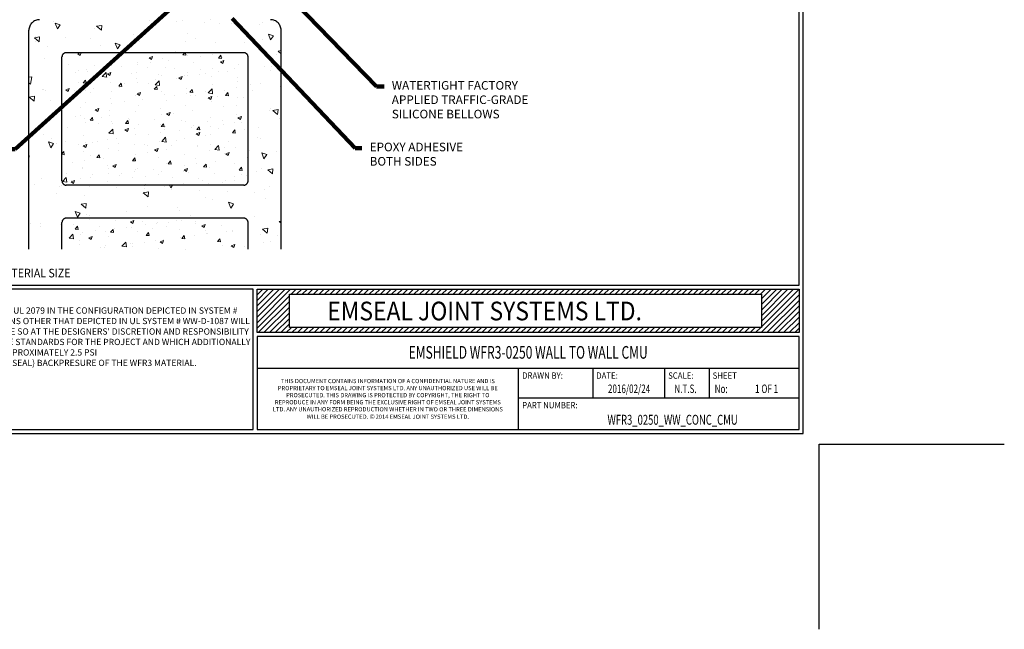
# Model space of a CAD drawing. Extents: x -51 to 2303, y -6 to 3799.
# Drawn here: x -36 to -6, y -6 to 13 of the extents above; entities that cross this region are included whole.
import ezdxf
from ezdxf.enums import TextEntityAlignment as Align

# ---------------------------------------------------------------- set-up
doc = ezdxf.new("R2010")
doc.units = 0
doc.header["$LTSCALE"] = 5
doc.header["$MEASUREMENT"] = 0
doc.linetypes.add('PHANTOMX2', pattern=[5, 2.5, -0.5, 0.5, -0.5, 0.5, -0.5])
doc.layers.get('0').update_dxf_attribs({"linetype": 'CONTINUOUS'})
doc.layers.get('DEFPOINTS').update_dxf_attribs({"linetype": 'CONTINUOUS'})
for name, color, linetype, lineweight in [('CONCRETE - H', 130, 'CONTINUOUS', 9), ('CONCRETE - L', 132, 'PHANTOMX2', 30), ('TBLOCK-T1', 7, 'CONTINUOUS', 15), ('TBLOCK-T2', 7, 'CONTINUOUS', 18), ('TBLOCK-T3', 241, 'CONTINUOUS', 20), ('TBLOCK-T5', 111, 'CONTINUOUS', 30), ('TEXT - 4', 241, 'CONTINUOUS', 25)]:
    doc.layers.add(name, color=color, linetype=linetype, lineweight=lineweight)
doc.styles.add('ROMANC', font='ROMANC.shx', dxfattribs={"width": 0.7, "height": 3.2})
doc.styles.add('ROMANS', font='romans', dxfattribs={"width": 0.9})
doc.styles.add('ROMANT', font='ROMANT.shx', dxfattribs={"width": 0.9, "height": 6.3})
doc.dimstyles.get("Standard").update_dxf_attribs({"dimtxt": 0.18, "dimasz": 0.3, "dimexe": 0.18, "dimexo": 0.0625, "dimgap": 0.09, "dimtad": 0, "dimtih": 1, "dimtoh": 1, "dimdec": 4, "dimzin": 0, "dimdsep": 46, "dimtxsty": 'Standard', "dimcen": 0.09, "dimadec": 0, "dimazin": 0, "dimtfac": 1, "dimtdec": 4, "dimtofl": 0, "dimtmove": 0, "dimatfit": 3, "dimfxl": 1, "dimtolj": 1, "dimtzin": 0, "dimarcsym": 0})
pattern_1 = [(50, (-1.826, -0.7501), (1.07589, -0.094128), [0.1125, -1.2375]), (355, (-1.826, -0.7501), (-0.208127, 1.128288), [0.09, -0.99]), (100.4514, (-1.7364, -0.758), (0.867763, 1.03416), [0.09561, -1.051713]), (46.184, (-1.826, -0.4501), (1.60086, -0.24828), [0.16875, -1.85625]), (96.6356, (-1.6926, -0.4708), (1.40199, 1.46118), [0.143416, -1.57757]), (351.184, (-1.826, -0.4501), (1.40199, 1.46118), [0.135, -1.485]), (21, (-1.676, -0.5251), (0.89536, -0.603928), [0.1125, -1.2375]), (326, (-1.676, -0.5251), (0.364973, 1.087725), [0.09, -0.99]), (71.4514, (-1.6014, -0.5755), (1.260334, 0.483797), [0.09561, -1.051713]), (37.5, (-1.82604, -0.75014), (0.0182398, 0.4993408), [0, -0.978, 0, -1.005, 0, -0.99375]), (7.5, (-1.82604, -0.75014), (0.394604, 0.5916176), [0, -0.573, 0, -0.9555, 0, -0.37875]), (327.5, (-2.16054, -0.75014), (0.8007337, -0.0338323), [0, -0.375, 0, -1.17, 0, -1.5525]), (317.5, (-2.31054, -0.75014), (0.874779, 0.150157), [0, -0.4875, 0, -0.777, 0, -1.1025])]

# ---------------------------------------------------------------- blocks, each defined once
blk = doc.blocks.new('*X11')
at = {"color": 0}
for p, q in [((136.3, 33.06), (144.79, 41.56)), ((136.3, 34.47), (143.38, 41.56)), ((136.3, 35.89), (141.97, 41.56)), ((136.3, 37.3), (140.55, 41.56)), ((136.3, 38.71), (139.14, 41.56)), ((136.3, 40.13), (137.72, 41.56)), ((136.3, 41.54), (136.31, 41.56)), ((144.91, 40.26), (146.21, 41.56)), ((146.32, 40.26), (147.62, 41.56)), ((147.74, 40.26), (149.04, 41.56)), ((149.15, 40.26), (150.45, 41.56)), ((150.56, 40.26), (151.86, 41.56)), ((151.98, 40.26), (153.28, 41.56)), ((153.39, 40.26), (154.69, 41.56)), ((154.81, 40.26), (156.11, 41.56)), ((156.22, 40.26), (157.52, 41.56)), ((157.64, 40.26), (158.94, 41.56)), ((159.05, 40.26), (160.35, 41.56)), ((160.46, 40.26), (161.76, 41.56)), ((161.88, 40.26), (163.18, 41.56)), ((163.29, 40.26), (164.59, 41.56)), ((164.71, 40.26), (166.01, 41.56)), ((166.12, 40.26), (167.42, 41.56)), ((167.54, 40.26), (168.84, 41.56)), ((168.95, 40.26), (170.25, 41.56)), ((170.36, 40.26), (171.66, 41.56)), ((171.78, 40.26), (173.08, 41.56)), ((173.19, 40.26), (174.49, 41.56)), ((174.61, 40.26), (175.91, 41.56)), ((176.02, 40.26), (177.32, 41.56)), ((177.43, 40.26), (178.73, 41.56)), ((178.85, 40.26), (180.15, 41.56)), ((180.26, 40.26), (181.56, 41.56)), ((181.68, 40.26), (182.98, 41.56)), ((183.09, 40.26), (184.39, 41.56)), ((184.51, 40.26), (185.81, 41.56)), ((185.92, 40.26), (187.22, 41.56)), ((187.33, 40.26), (188.63, 41.56)), ((188.75, 40.26), (190.05, 41.56)), ((190.16, 40.26), (191.46, 41.56)), ((191.58, 40.26), (192.88, 41.56)), ((192.99, 40.26), (194.29, 41.56)), ((194.41, 40.26), (195.71, 41.56)), ((195.82, 40.26), (197.12, 41.56)), ((197.23, 40.26), (198.53, 41.56)), ((198.65, 40.26), (199.95, 41.56)), ((200.06, 40.26), (201.36, 41.56)), ((201.48, 40.26), (202.78, 41.56)), ((202.89, 40.26), (204.19, 41.56)), ((204.3, 40.26), (205.6, 41.56)), ((205.72, 40.26), (207.02, 41.56)), ((207.13, 40.26), (208.43, 41.56)), ((208.55, 40.26), (209.85, 41.56)), ((209.96, 40.26), (211.26, 41.56)), ((211.38, 40.26), (212.68, 41.56)), ((212.79, 40.26), (214.09, 41.56)), ((214.2, 40.26), (215.5, 41.56)), ((215.62, 40.26), (216.92, 41.56)), ((217.03, 40.26), (218.33, 41.56)), ((218.45, 40.26), (219.75, 41.56)), ((219.86, 40.26), (221.16, 41.56)), ((221.28, 40.26), (222.58, 41.56)), ((222.69, 40.26), (223.99, 41.56)), ((224.1, 40.26), (225.4, 41.56)), ((225.52, 40.26), (226.82, 41.56)), ((226.93, 40.26), (228.23, 41.56)), ((228.35, 40.26), (229.65, 41.56)), ((229.76, 40.26), (231.06, 41.56)), ((231.17, 40.26), (232.47, 41.56)), ((232.59, 40.26), (233.89, 41.56)), ((234, 40.26), (235.3, 41.56)), ((235.42, 40.26), (236.72, 41.56)), ((236.83, 40.26), (238.13, 41.56)), ((238.25, 40.26), (239.55, 41.56)), ((239.66, 40.26), (240.96, 41.56)), ((241.07, 40.26), (242.37, 41.56)), ((242.49, 40.26), (243.79, 41.56)), ((243.9, 40.26), (245.2, 41.56)), ((245.32, 40.26), (246.62, 41.56)), ((246.73, 40.26), (248.03, 41.56)), ((248.15, 40.26), (249.45, 41.56)), ((249.56, 40.26), (250.86, 41.56)), ((250.97, 40.26), (252.27, 41.56)), ((252.39, 40.26), (253.69, 41.56)), ((253.8, 40.26), (255.1, 41.56)), ((255.22, 40.26), (256.52, 41.56)), ((256.63, 40.26), (257.93, 41.56)), ((258.04, 40.26), (259.34, 41.56)), ((259.46, 40.26), (260.76, 41.56)), ((260.87, 40.26), (262.17, 41.56)), ((262.29, 40.26), (263.59, 41.56)), ((263.7, 40.26), (265, 41.56)), ((263.9, 30.56), (273.55, 40.2)), ((263.94, 39.08), (266.42, 41.56)), ((263.94, 37.66), (267.83, 41.56)), ((263.94, 36.25), (269.24, 41.56)), ((263.94, 34.83), (270.66, 41.56)), ((263.94, 33.42), (272.07, 41.56)), ((263.94, 32), (273.49, 41.56)), ((136.3, 31.64), (144.47, 39.82)), ((136.62, 30.56), (144.47, 38.41)), ((265.32, 30.56), (273.55, 38.79)), ((138.04, 30.56), (144.47, 36.99)), ((139.45, 30.56), (144.47, 35.58)), ((266.73, 30.56), (273.55, 37.38)), ((268.14, 30.56), (273.55, 35.96)), ((140.86, 30.56), (144.47, 34.16)), ((142.28, 30.56), (144.47, 32.75)), ((269.56, 30.56), (273.55, 34.55)), ((270.97, 30.56), (273.55, 33.13)), ((143.69, 30.56), (144.99, 31.86)), ((145.11, 30.56), (146.41, 31.86)), ((146.52, 30.56), (147.82, 31.86)), ((147.94, 30.56), (149.24, 31.86)), ((149.35, 30.56), (150.65, 31.86)), ((150.76, 30.56), (152.06, 31.86)), ((152.18, 30.56), (153.48, 31.86)), ((153.59, 30.56), (154.89, 31.86)), ((155.01, 30.56), (156.31, 31.86)), ((156.42, 30.56), (157.72, 31.86)), ((157.84, 30.56), (159.14, 31.86)), ((159.25, 30.56), (160.55, 31.86)), ((160.66, 30.56), (161.96, 31.86)), ((162.08, 30.56), (163.38, 31.86)), ((163.49, 30.56), (164.79, 31.86)), ((164.91, 30.56), (166.21, 31.86)), ((166.32, 30.56), (167.62, 31.86)), ((167.73, 30.56), (169.03, 31.86)), ((169.15, 30.56), (170.45, 31.86)), ((170.56, 30.56), (171.86, 31.86)), ((171.98, 30.56), (173.28, 31.86)), ((173.39, 30.56), (174.69, 31.86)), ((174.81, 30.56), (176.11, 31.86)), ((176.22, 30.56), (177.52, 31.86)), ((177.63, 30.56), (178.93, 31.86)), ((179.05, 30.56), (180.35, 31.86)), ((180.46, 30.56), (181.76, 31.86)), ((181.88, 30.56), (183.18, 31.86)), ((183.29, 30.56), (184.59, 31.86)), ((184.71, 30.56), (186.01, 31.86)), ((186.12, 30.56), (187.42, 31.86)), ((187.53, 30.56), (188.83, 31.86)), ((188.95, 30.56), (190.25, 31.86)), ((190.36, 30.56), (191.66, 31.86)), ((191.78, 30.56), (193.08, 31.86)), ((193.19, 30.56), (194.49, 31.86)), ((194.6, 30.56), (195.9, 31.86)), ((196.02, 30.56), (197.32, 31.86)), ((197.43, 30.56), (198.73, 31.86)), ((198.85, 30.56), (200.15, 31.86)), ((200.26, 30.56), (201.56, 31.86)), ((201.68, 30.56), (202.98, 31.86)), ((203.09, 30.56), (204.39, 31.86)), ((204.5, 30.56), (205.8, 31.86)), ((205.92, 30.56), (207.22, 31.86)), ((207.33, 30.56), (208.63, 31.86)), ((208.75, 30.56), (210.05, 31.86)), ((210.16, 30.56), (211.46, 31.86)), ((211.58, 30.56), (212.88, 31.86)), ((212.99, 30.56), (214.29, 31.86)), ((214.4, 30.56), (215.7, 31.86)), ((215.82, 30.56), (217.12, 31.86)), ((217.23, 30.56), (218.53, 31.86)), ((218.65, 30.56), (219.95, 31.86)), ((220.06, 30.56), (221.36, 31.86)), ((221.47, 30.56), (222.77, 31.86)), ((222.89, 30.56), (224.19, 31.86)), ((224.3, 30.56), (225.6, 31.86)), ((225.72, 30.56), (227.02, 31.86)), ((227.13, 30.56), (228.43, 31.86)), ((228.55, 30.56), (229.85, 31.86)), ((229.96, 30.56), (231.26, 31.86)), ((231.37, 30.56), (232.67, 31.86)), ((232.79, 30.56), (234.09, 31.86)), ((234.2, 30.56), (235.5, 31.86)), ((235.62, 30.56), (236.92, 31.86)), ((237.03, 30.56), (238.33, 31.86)), ((238.45, 30.56), (239.75, 31.86)), ((239.86, 30.56), (241.16, 31.86)), ((241.27, 30.56), (242.57, 31.86)), ((242.69, 30.56), (243.99, 31.86)), ((244.1, 30.56), (245.4, 31.86)), ((245.52, 30.56), (246.82, 31.86)), ((246.93, 30.56), (248.23, 31.86)), ((248.34, 30.56), (249.64, 31.86)), ((249.76, 30.56), (251.06, 31.86)), ((251.17, 30.56), (252.47, 31.86)), ((252.59, 30.56), (253.89, 31.86)), ((254, 30.56), (255.3, 31.86)), ((255.42, 30.56), (256.72, 31.86)), ((256.83, 30.56), (258.13, 31.86)), ((258.24, 30.56), (259.54, 31.86)), ((259.66, 30.56), (260.96, 31.86)), ((261.07, 30.56), (262.37, 31.86)), ((262.49, 30.56), (263.79, 31.86)), ((272.39, 30.56), (273.55, 31.72))]:
    blk.add_line(p, q, dxfattribs=at)

msp = doc.modelspace()

# ---------------------------------------------------------------- hatches: boundary and pattern name
at = {"layer": 'CONCRETE - H'}
h = msp.add_hatch(dxfattribs=at)
h.set_pattern_fill('AR-CONC', color=256, scale=0.25, angle=90)
h.set_pattern_definition([(140, (1375.8557, -39.8697), (0.1568803, 1.7931505), [0.1875, -2.0625]), (85, (1375.8557, -39.8697), (-1.8804803, -0.3468783), [0.15, -1.65]), (190.45144, (1375.8688, -39.7203), (-1.7236, 1.4462721), [0.1593505, -1.7528553]), (136.1842, (1375.3557, -39.8697), (0.4137982, 2.6681033), [0.28125, -3.09375]), (186.63564, (1375.3902, -39.6473), (-2.4352965, 2.336655), [0.239026, -2.6292844]), (81.18416, (1375.3557, -39.8697), (-2.4352965, 2.336655), [0.225, -2.475]), (111, (1375.4807, -39.6197), (1.0065472, 1.4922676), [0.1875, -2.0625]), (56, (1375.4807, -39.6197), (-1.812875, 0.6082883), [0.15, -1.65]), (161.45144, (1375.5646, -39.4953), (-0.8063279, 2.100556), [0.1593505, -1.7528553]), (127.5, (1375.8557, -39.8697), (-0.83223463, 0.03039964), [0, -1.63, 0, -1.675, 0, -1.65625]), (97.5, (1375.8557, -39.8697), (-0.9860293, 0.65767384), [0, -0.955, 0, -1.5925, 0, -0.63125]), (57.5, (1375.8557, -40.4272), (0.05638718, 1.3345561), [0, -0.625, 0, -1.95, 0, -2.5875]), (47.5, (1375.8557, -40.6772), (-0.2502625, 1.4579654), [0, -0.8125, 0, -1.295, 0, -1.8375])])
edge = h.paths.add_edge_path(flags=16)
edge.add_line((-34.1292, 7.8245), (-28.7542, 7.8245))
edge.add_arc((-28.7542, 7.9495), 0.125, 270, 360)
edge.add_line((-28.6292, 7.9495), (-28.6292, 11.6995))
edge.add_arc((-28.7542, 11.6995), 0.125, 360, 450)
edge.add_line((-28.7542, 11.8245), (-34.1292, 11.8245))
edge.add_arc((-34.1292, 11.6995), 0.125, 450, 540)
edge.add_line((-34.2542, 11.6995), (-34.2542, 7.9495))
edge.add_arc((-34.1292, 7.9495), 0.125, 540, 630)
edge = h.paths.add_edge_path()
edge.add_line((-28.6292, 5.8881), (-27.6292, 5.8881))
edge.add_line((-27.6292, 5.8881), (-27.6292, 12.5045))
edge.add_arc((-27.9492, 12.5045), 0.32, 360, 450)
edge.add_line((-27.9492, 12.8245), (-34.9342, 12.8245))
edge.add_arc((-34.9342, 12.5045), 0.32, 90, 180)
edge.add_line((-35.2542, 12.5045), (-35.2542, 5.8881))
edge.add_line((-35.2542, 5.8881), (-34.2542, 5.8881))
edge.add_line((-34.2542, 5.8881), (-34.2542, 6.6995))
edge.add_arc((-34.1292, 6.6995), 0.125, 90, 180, ccw=False)
edge.add_line((-34.1292, 6.8245), (-28.7542, 6.8245))
edge.add_arc((-28.7542, 6.6995), 0.125, 0, 90, ccw=False)
edge.add_line((-28.6292, 6.6995), (-28.6292, 5.8881))
h = msp.add_hatch(dxfattribs=at)
h.set_pattern_fill('AR-CONC', color=256, scale=0.15)
h.set_pattern_definition(pattern_1)
h.paths.add_polyline_path([(-28.6292, 11.6995, 0.4142136), (-28.7542, 11.8245), (-34.1292, 11.8245, 0.4142136), (-34.2542, 11.6995), (-34.2542, 7.9495, 0.4142136), (-34.1292, 7.8245), (-28.7542, 7.8245, 0.4142136), (-28.6292, 7.9495)])
h = msp.add_hatch(dxfattribs=at)
h.set_pattern_fill('AR-CONC', color=256, scale=0.15)
h.set_pattern_definition(pattern_1)
h.paths.add_polyline_path([(-28.6292, 6.6995, 0.4142136), (-28.7542, 6.8245), (-34.1292, 6.8245, 0.4142136), (-34.2542, 6.6995), (-34.2542, 5.8881), (-28.6292, 5.8881)])

# ---------------------------------------------------------------- linework, layer by layer
at = {"layer": 'CONCRETE - L'}
for p, q in [((-35.2542, 5.8881), (-35.2542, 12.5045)), ((-27.6292, 5.8881), (-27.6292, 12.5045)), ((-34.2542, 7.9495), (-34.2542, 11.6995)), ((-28.7542, 11.8245), (-34.1292, 11.8245)), ((-28.6292, 7.9495), (-28.6292, 11.6995)), ((-28.7542, 7.8245), (-34.1292, 7.8245)), ((-34.2542, 5.8881), (-34.2542, 6.6995)), ((-28.7542, 6.8245), (-34.1292, 6.8245)), ((-28.6292, 5.8881), (-28.6292, 6.6995))]:
    msp.add_line(p, q, dxfattribs=at)
for centre, radius, start, end in [((-34.9342, 12.5045), 0.32, 90, 180), ((-27.9492, 12.5045), 0.32, 0, 90), ((-34.1292, 11.6995), 0.125, 90, 180), ((-28.7542, 11.6995), 0.125, 0, 90), ((-34.1292, 7.9495), 0.125, 180, 270), ((-28.7542, 7.9495), 0.125, 270, 0), ((-34.1292, 6.6995), 0.125, 90, 180), ((-28.7542, 6.6995), 0.125, 0, 90)]:
    msp.add_arc(centre, radius, start, end, dxfattribs=at)
at = {"layer": 'DEFPOINTS'}
for p, q in [((-11.3619, -5.6), (-11.3619, -0.0021)), ((-11.3619, -0.0021), (-5.764, -0.0021))]:
    msp.add_line(p, q, dxfattribs=at)
at = {"layer": 'TBLOCK-T5'}
for p, q in [((-11.8417, 0.3178), (-11.8417, 25.0767)), ((-28.3569, 2.2924), (-11.9612, 2.2924)), ((-20.4487, 0.4373), (-20.4487, 2.2924)), ((-18.2082, 2.2924), (-18.2082, 1.3965)), ((-16.0352, 2.2924), (-16.0352, 1.3965)), ((-14.6899, 2.2924), (-14.6899, 1.3965)), ((-20.4487, 1.3965), (-11.9612, 1.3965)), ((-44.7576, 0.3178), (-11.8417, 0.3178))]:
    msp.add_line(p, q, dxfattribs=at)
for points in [[(-11.9612, 4.801), (-11.9612, 24.9572), (-44.6381, 24.9572), (-44.6381, 4.801)], [(-28.4763, 0.4373), (-28.4763, 4.6815), (-44.6381, 4.6815), (-44.6381, 0.4373)], [(-11.9612, 3.3675), (-28.3569, 3.3675), (-28.3569, 4.6815), (-11.9612, 4.6815)], [(-13.1096, 3.5228), (-27.3802, 3.5228), (-27.3802, 4.5262), (-13.1096, 4.5262)], [(-11.9612, 3.248), (-28.3569, 3.248), (-28.3569, 0.4373), (-11.9612, 0.4373)]]:
    msp.add_lwpolyline(points, close=True, dxfattribs=at)

# ---------------------------------------------------------------- block references
at = {"layer": 'TBLOCK-T5', "xscale": 0.1194554870793918, "yscale": 0.1194554870793918, "zscale": 0.1194554870793918}
msp.add_blockref('*X11', (-44.6381, -0.2826), dxfattribs=at)

# ---------------------------------------------------------------- texts
at = {"layer": 'TBLOCK-T1', "attachment_point": 5, "style": 'ROMANS'}
for s, insert, char_height, width in [("EMSEAL'S EMSHIELD WFR3 HAS BEEN TESTED IN ACCORDANCE WITH UL 2079 IN THE CONFIGURATION DEPICTED IN SYSTEM # WW-D-1087. USE OF THIS MATERIAL IN WALL ASSEMBLY CONFIGURATIONS OTHER THAT DEPICTED IN UL SYSTEM # WW-D-1087 WILL NOT ENCUMBER OR LOWER THE RESISTANCE OF THE WALL BUT IS DONE SO AT THE DESIGNERS' DISCRETION AND RESPONSIBILITY FOR DESIGN OF A FIRE RATED WALL ASSEMBLY THAT MEETS APPLICABLE STANDARDS FOR THE PROJECT AND WHICH ADDITIONALLY IS CAPABLE OF RESISTING THE APPROXIMATELY 2.5 PSI \\P(120 LBS PER FOOT OF JOINT BASED ON 4-INCH DEPTH OF SEAL) BACKPRESURE OF THE WFR3 MATERIAL.", (-36.5166, 3.2184), 0.1898525, 16.156628), ('THIS DOCUMENT CONTAINS INFORMATION OF A CONFIDENTIAL NATURE AND IS PROPRIETARY TO EMSEAL JOINT SYSTEMS LTD. ANY UNAUTHORIZED USE WILL BE PROSECUTED. THIS DRAWING IS PROTECTED BY COPYRIGHT, THE RIGHT TO REPRODUCE IN ANY FORM BEING THE EXCLUSIVE RIGHT OF EMSEAL JOINT SYSTEMS LTD. ANY UNAUTHORIZED REPRODUCTION WHETHER IN TWO OR THREE DIMENSIONS WILL BE PROSECUTED. {\\fArial|b0|i0|c0|p34;\\H1.0833x;©\\fMS Shell Dlg 2|b0|i0|c0|p0;\\H0.65385x; \\Fromans|c0;\\H1.4118x;2014 EMSEAL JOINT SYSTEMS LTD.}', (-24.4028, 1.3648), 0.1279528, 7.132902)]:
    msp.add_mtext(s, dxfattribs=dict(at, insert=insert, char_height=char_height, width=width))
at = {"layer": 'TBLOCK-T2', "style": 'ROMANS', "width": 0.9}
for s, height, p in [('DRAWN BY:', 0.19193, (-20.341, 1.9726)), ('DATE:', 0.19193, (-18.1005, 1.9726)), ('SCALE:', 0.19193, (-15.9275, 1.9726)), ('SHEET ', 0.19193, (-14.5823, 1.9726)), ('PART NUMBER:', 0.191929, (-20.341, 1.0766))]:
    msp.add_text(s, height=height, dxfattribs=at).set_placement(p)
at = {"layer": 'TBLOCK-T3', "style": 'ROMANC', "width": 0.7}
for s, height, p in [('EMSHIELD WFR3-0250 WALL TO WALL CMU', 0.382258, (-20.159, 2.7702)), ('WFR3_0250_WW_CONC_CMU', 0.3, (-15.7932, 0.733))]:
    msp.add_text(s, height=height, dxfattribs=at).set_placement(p, align=Align.MIDDLE_CENTER)
for s, p in [('2016/02/24', (-17.1093, 1.5407)), ('1 OF 1', (-12.9502, 1.5407))]:
    msp.add_text(s, height=0.25591, dxfattribs=at).set_placement(p, align=Align.CENTER)
for s, p in [('N.T.S.', (-15.739, 1.5407)), ('No:', (-14.5209, 1.5407))]:
    msp.add_text(s, height=0.25591, dxfattribs=at).set_placement(p)
at = {"layer": 'TBLOCK-T5', "style": 'ROMANT', "width": 0.9}
msp.add_text('EMSEAL JOINT SYSTEMS LTD.', height=0.564427, dxfattribs=at).set_placement((-26.2339, 3.7374))
at = {"layer": 'TEXT - 4', "style": 'ROMANS', "width": 0.9}
msp.add_text('MOVEMENT: %%P25%%% (TOTAL 50%%%) OF NOMINAL MATERIAL SIZE', height=0.260923, dxfattribs=at).set_placement((-44.3475, 5.0364))
at = {"layer": 'TEXT - 4', "char_height": 0.26, "attachment_point": 1, "style": 'ROMANS'}
for s, insert in [('WATERTIGHT FACTORY\\PAPPLIED TRAFFIC-GRADE \\PSILICONE BELLOWS', (-24.2825, 10.9691)), ('EPOXY ADHESIVE\\PBOTH SIDES', (-24.9516, 9.1074))]:
    msp.add_mtext(s, dxfattribs=dict(at, insert=insert))

# ---------------------------------------------------------------- leaders
at = {"layer": 'TEXT - 4'}
for points in [[(-27.9681, 14.1294), (-24.7449, 10.8071), (-24.5158, 10.8071)], [(-30.7071, 13.3895), (-35.6653, 8.9161), (-35.8951, 8.9161)], [(-29.1063, 12.8607), (-25.3883, 8.9453), (-25.1848, 8.9453)]]:
    msp.add_leader(points, dimstyle='Standard', override={"dimscale": 1, "dimtxt": 4, "dimasz": 0.26, "dimexe": 2, "dimexo": 2, "dimgap": 0.09, "dimtad": 0, "dimtih": 0, "dimtoh": 0, "dimdec": 2, "dimtxsty": 'ROMANS', "dimdle": 0.05, "dimclrd": 256, "dimclre": 256, "dimclrt": 256, "dimtfac": 0.45, "dimtdec": 2, "dimlwd": 65535, "dimlwe": 65535}, dxfattribs=at)

doc.saveas('drawing.dxf')
